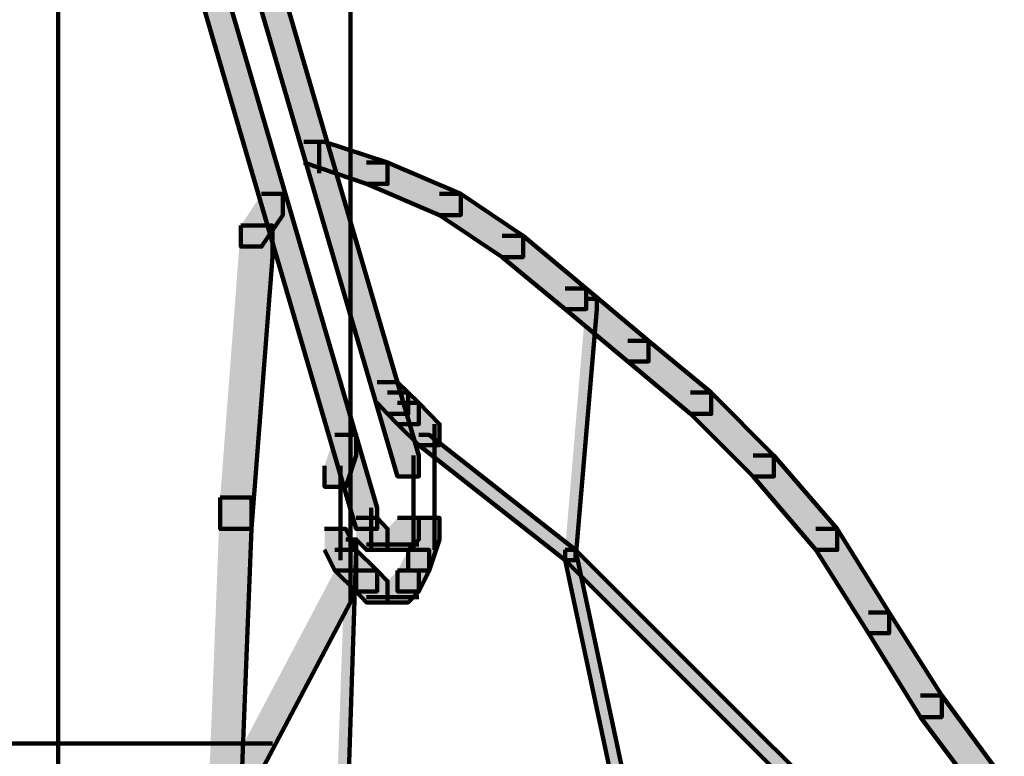
# Model space of a CAD drawing. Units: inches. Extents: x -8.1 to 19.2, y -18.8 to 27.5.
# Drawn here: x -6.9 to -6.6, y -7.7 to -7.5 of the extents above; entities that cross this region are included whole.
import ezdxf

# ---------------------------------------------------------------- set-up
doc = ezdxf.new("R2010")
doc.units = ezdxf.units.IN
doc.header["$MEASUREMENT"] = 0
doc.layers.add('Layer 1', color=7, linetype='Continuous')

# ---------------------------------------------------------------- blocks, each defined once
blk = doc.blocks.new('block 2')
at = {"layer": 'Layer 1', "true_color": 0x010101}
h = blk.add_hatch(color=18, dxfattribs=at)
h.dxf.hatch_style = 2
h.paths.add_polyline_path([(-6.85409, -7.36917), (-6.84764, -7.36917), (-6.76477, -7.65272), (-6.76477, -7.65908), (-6.77127, -7.65908), (-6.85409, -7.37553)])
h = blk.add_hatch(color=18, dxfattribs=at)
h.dxf.hatch_style = 2
h.paths.add_polyline_path([(-6.86681, -7.38502), (-6.86037, -7.38502), (-6.77753, -7.66867), (-6.77753, -7.67504), (-6.78389, -7.67504), (-6.86681, -7.39138)])
h = blk.add_hatch(color=18, dxfattribs=at)
h.dxf.hatch_style = 2
h.paths.add_polyline_path([(-6.79989, -7.55713), (-6.79352, -7.55713), (-6.77431, -7.5634), (-6.77431, -7.56995), (-6.78076, -7.56995), (-6.79989, -7.5634)])
h = blk.add_hatch(color=18, dxfattribs=at)
h.dxf.hatch_style = 2
h.paths.add_polyline_path([(-6.78076, -7.5634), (-6.77431, -7.5634), (-6.75205, -7.57298), (-6.75205, -7.57944), (-6.7585, -7.57944), (-6.78076, -7.56995)])
h = blk.add_hatch(color=18, dxfattribs=at)
h.dxf.hatch_style = 2
h.paths.add_polyline_path([(-6.8127, -7.57298), (-6.80629, -7.57298), (-6.80629, -7.57944), (-6.8127, -7.58903), (-6.81902, -7.58903), (-6.81902, -7.58266)])
h = blk.add_hatch(color=18, dxfattribs=at)
h.dxf.hatch_style = 2
h.paths.add_polyline_path([(-6.7585, -7.57298), (-6.75205, -7.57298), (-6.73301, -7.5858), (-6.73301, -7.59224), (-6.73937, -7.59224), (-6.7585, -7.57944)])
h = blk.add_hatch(color=18, dxfattribs=at)
h.dxf.hatch_style = 2
h.paths.add_polyline_path([(-6.81902, -7.58266), (-6.80943, -7.58266), (-6.80943, -7.59224), (-6.81584, -7.67504), (-6.82533, -7.67504), (-6.82533, -7.66545)])
h = blk.add_hatch(color=18, dxfattribs=at)
h.dxf.hatch_style = 2
h.paths.add_polyline_path([(-6.73937, -7.5858), (-6.73301, -7.5858), (-6.71379, -7.60183), (-6.71379, -7.6081), (-6.72024, -7.6081), (-6.73937, -7.59224)])
h = blk.add_hatch(color=18, dxfattribs=at)
h.dxf.hatch_style = 2
h.paths.add_polyline_path([(-6.72024, -7.60183), (-6.71379, -7.60183), (-6.6948, -7.61778), (-6.6948, -7.62405), (-6.70111, -7.62405), (-6.72024, -7.6081)])
at = {"layer": 'Layer 1', "true_color": 0x3953a4}
h = blk.add_hatch(color=175, dxfattribs=at)
h.dxf.hatch_style = 2
h.paths.add_polyline_path([(-6.71379, -7.60497), (-6.71061, -7.60497), (-6.71061, -7.6081), (-6.71706, -7.68453), (-6.72024, -7.68453), (-6.72024, -7.68148)])
at = {"layer": 'Layer 1', "true_color": 0x010101}
h = blk.add_hatch(color=18, dxfattribs=at)
h.dxf.hatch_style = 2
h.paths.add_polyline_path([(-6.70111, -7.61778), (-6.6948, -7.61778), (-6.67571, -7.63354), (-6.67571, -7.64), (-6.68199, -7.64), (-6.70111, -7.62405)])
h = blk.add_hatch(color=18, dxfattribs=at)
h.dxf.hatch_style = 2
h.paths.add_polyline_path([(-6.77753, -7.63033), (-6.77127, -7.63033), (-6.76804, -7.63354), (-6.76804, -7.64), (-6.77431, -7.64), (-6.77753, -7.63669)])
h = blk.add_hatch(color=18, dxfattribs=at)
h.dxf.hatch_style = 2
h.paths.add_polyline_path([(-6.77431, -7.63354), (-6.76804, -7.63354), (-6.76477, -7.63669), (-6.76477, -7.64313), (-6.77127, -7.64313), (-6.77431, -7.64)])
h = blk.add_hatch(color=18, dxfattribs=at)
h.dxf.hatch_style = 2
h.paths.add_polyline_path([(-6.68199, -7.63354), (-6.67571, -7.63354), (-6.65658, -7.65272), (-6.65658, -7.65908), (-6.6629, -7.65908), (-6.68199, -7.64)])
h = blk.add_hatch(color=18, dxfattribs=at)
h.dxf.hatch_style = 2
h.paths.add_polyline_path([(-6.77127, -7.63669), (-6.76477, -7.63669), (-6.7585, -7.64313), (-6.7585, -7.6495), (-6.76477, -7.6495), (-6.77127, -7.64313)])
h = blk.add_hatch(color=18, dxfattribs=at)
h.dxf.hatch_style = 2
h.paths.add_polyline_path([(-6.79039, -7.64636), (-6.78389, -7.64636), (-6.78389, -7.65272), (-6.78703, -7.66222), (-6.79352, -7.66222), (-6.79352, -7.65586)])
at = {"layer": 'Layer 1', "true_color": 0x3953a4}
h = blk.add_hatch(color=175, dxfattribs=at)
h.dxf.hatch_style = 2
h.paths.add_polyline_path([(-6.76477, -7.64636), (-6.76168, -7.64636), (-6.71706, -7.68148), (-6.71706, -7.68453), (-6.72024, -7.68453), (-6.76477, -7.6495)])
at = {"layer": 'Layer 1', "true_color": 0x010101}
h = blk.add_hatch(color=18, dxfattribs=at)
h.dxf.hatch_style = 2
h.paths.add_polyline_path([(-6.6629, -7.65272), (-6.65658, -7.65272), (-6.63732, -7.67504), (-6.63732, -7.68148), (-6.64382, -7.68148), (-6.6629, -7.65908)])
h = blk.add_hatch(color=18, dxfattribs=at)
h.dxf.hatch_style = 2
h.paths.add_polyline_path([(-6.82533, -7.66545), (-6.81584, -7.66545), (-6.81584, -7.67504), (-6.81902, -7.75791), (-6.82856, -7.75791), (-6.82856, -7.74824)])
h = blk.add_hatch(color=18, dxfattribs=at)
h.dxf.hatch_style = 2
h.paths.add_polyline_path([(-6.78389, -7.67171), (-6.77753, -7.67171), (-6.77431, -7.67504), (-6.77431, -7.68148), (-6.78076, -7.68148), (-6.78389, -7.67826)])
h = blk.add_hatch(color=18, dxfattribs=at)
h.dxf.hatch_style = 2
h.paths.add_polyline_path([(-6.77127, -7.67171), (-6.76477, -7.67171), (-6.76477, -7.67826), (-6.76804, -7.68148), (-6.77431, -7.68148), (-6.77431, -7.67504)])
h = blk.add_hatch(color=18, dxfattribs=at)
h.dxf.hatch_style = 2
h.paths.add_polyline_path([(-6.76477, -7.67171), (-6.7585, -7.67171), (-6.7585, -7.67826), (-6.76168, -7.68776), (-6.76804, -7.68776), (-6.76804, -7.68148)])
h = blk.add_hatch(color=18, dxfattribs=at)
h.dxf.hatch_style = 2
h.paths.add_polyline_path([(-6.79352, -7.67504), (-6.78703, -7.67504), (-6.78389, -7.68148), (-6.78389, -7.68776), (-6.79039, -7.68776), (-6.79352, -7.68148)])
h = blk.add_hatch(color=18, dxfattribs=at)
h.dxf.hatch_style = 2
h.paths.add_polyline_path([(-6.64382, -7.67504), (-6.63732, -7.67504), (-6.62151, -7.70056), (-6.62151, -7.70684), (-6.62778, -7.70684), (-6.64382, -7.68148)])
at = {"layer": 'Layer 1', "true_color": 0x3953a4}
h = blk.add_hatch(color=175, dxfattribs=at)
h.dxf.hatch_style = 2
h.paths.add_polyline_path([(-6.78703, -7.67826), (-6.78389, -7.67826), (-6.78389, -7.68148), (-6.78703, -7.77707), (-6.79039, -7.77707), (-6.79039, -7.77386)])
at = {"layer": 'Layer 1', "true_color": 0x010101}
h = blk.add_hatch(color=18, dxfattribs=at)
h.dxf.hatch_style = 2
h.paths.add_polyline_path([(-6.79039, -7.68148), (-6.78389, -7.68148), (-6.77753, -7.68776), (-6.77753, -7.69412), (-6.78389, -7.69412), (-6.79039, -7.68776)])
h = blk.add_hatch(color=18, dxfattribs=at)
h.dxf.hatch_style = 2
h.paths.add_polyline_path([(-6.76804, -7.68148), (-6.76168, -7.68148), (-6.76168, -7.68776), (-6.76477, -7.69412), (-6.77127, -7.69412), (-6.77127, -7.68776)])
at = {"layer": 'Layer 1', "true_color": 0x3953a4}
h = blk.add_hatch(color=175, dxfattribs=at)
h.dxf.hatch_style = 2
h.paths.add_polyline_path([(-6.72024, -7.68148), (-6.71706, -7.68148), (-6.63419, -8.07014), (-6.63419, -8.07336), (-6.63732, -8.07336), (-6.72024, -7.68453)])
h = blk.add_hatch(color=175, dxfattribs=at)
h.dxf.hatch_style = 2
h.paths.add_polyline_path([(-6.72024, -7.68148), (-6.71706, -7.68148), (-6.59593, -7.80244), (-6.59593, -7.80566), (-6.59911, -7.80566), (-6.72024, -7.68453)])
at = {"layer": 'Layer 1', "true_color": 0x010101}
h = blk.add_hatch(color=18, dxfattribs=at)
h.dxf.hatch_style = 2
h.paths.add_polyline_path([(-6.79039, -7.68776), (-6.78389, -7.68776), (-6.78389, -7.69412), (-6.87322, -7.863), (-6.87949, -7.863), (-6.87949, -7.85664)])
h = blk.add_hatch(color=18, dxfattribs=at)
h.dxf.hatch_style = 2
h.paths.add_polyline_path([(-6.78389, -7.68776), (-6.77753, -7.68776), (-6.77431, -7.69099), (-6.77431, -7.69743), (-6.78076, -7.69743), (-6.78389, -7.69412)])
h = blk.add_hatch(color=18, dxfattribs=at)
h.dxf.hatch_style = 2
h.paths.add_polyline_path([(-6.77127, -7.68776), (-6.76477, -7.68776), (-6.76477, -7.69412), (-6.76804, -7.69743), (-6.77431, -7.69743), (-6.77431, -7.69099)])
h = blk.add_hatch(color=18, dxfattribs=at)
h.dxf.hatch_style = 2
h.paths.add_polyline_path([(-6.62778, -7.70056), (-6.62151, -7.70056), (-6.60548, -7.72583), (-6.60548, -7.73237), (-6.61192, -7.73237), (-6.62778, -7.70684)])
h = blk.add_hatch(color=18, dxfattribs=at)
h.dxf.hatch_style = 2
h.paths.add_polyline_path([(-6.61192, -7.72583), (-6.60548, -7.72583), (-6.58639, -7.75163), (-6.58639, -7.75791), (-6.59279, -7.75791), (-6.61192, -7.73237)])
at = {"layer": 'Layer 1', "color": 18, "lineweight": 120, "true_color": 0x010101}
for points in [[(-6.87474, -6.90077), (-6.87474, -7.863)], [(-6.7856, -7.06651), (-6.7856, -7.69743)], [(-6.85409, -7.36917), (-6.84764, -7.36917), (-6.76477, -7.65272), (-6.76477, -7.65908), (-6.77127, -7.65908), (-6.85409, -7.37553)], [(-6.86681, -7.38502), (-6.86037, -7.38502), (-6.77753, -7.66867), (-6.77753, -7.67504), (-6.78389, -7.67504), (-6.86681, -7.39138)], [(-6.79989, -7.55713), (-6.79352, -7.55713), (-6.77431, -7.5634), (-6.77431, -7.56995), (-6.78076, -7.56995), (-6.79989, -7.5634)], [(-6.79514, -7.55713), (-6.79514, -7.56672)], [(-6.78076, -7.5634), (-6.77431, -7.5634), (-6.75205, -7.57298), (-6.75205, -7.57944), (-6.7585, -7.57944), (-6.78076, -7.56995)], [(-6.8127, -7.57298), (-6.80629, -7.57298), (-6.80629, -7.57944), (-6.8127, -7.58903), (-6.81902, -7.58903), (-6.81902, -7.58266)], [(-6.7585, -7.57298), (-6.75205, -7.57298), (-6.73301, -7.5858), (-6.73301, -7.59224), (-6.73937, -7.59224), (-6.7585, -7.57944)], [(-6.81902, -7.58266), (-6.80943, -7.58266), (-6.80943, -7.59224), (-6.81584, -7.67504), (-6.82533, -7.67504), (-6.82533, -7.66545)], [(-6.73937, -7.5858), (-6.73301, -7.5858), (-6.71379, -7.60183), (-6.71379, -7.6081), (-6.72024, -7.6081), (-6.73937, -7.59224)], [(-6.72024, -7.60183), (-6.71379, -7.60183), (-6.6948, -7.61778), (-6.6948, -7.62405), (-6.70111, -7.62405), (-6.72024, -7.6081)], [(-6.71379, -7.60497), (-6.71061, -7.60497), (-6.71061, -7.6081), (-6.71706, -7.68453), (-6.72024, -7.68453), (-6.72024, -7.68148)], [(-6.70111, -7.61778), (-6.6948, -7.61778), (-6.67571, -7.63354), (-6.67571, -7.64), (-6.68199, -7.64), (-6.70111, -7.62405)], [(-6.77753, -7.63033), (-6.77127, -7.63033), (-6.76804, -7.63354), (-6.76804, -7.64), (-6.77431, -7.64), (-6.77753, -7.63669)], [(-6.77431, -7.63354), (-6.76804, -7.63354), (-6.76477, -7.63669), (-6.76477, -7.64313), (-6.77127, -7.64313), (-6.77431, -7.64)], [(-6.68199, -7.63354), (-6.67571, -7.63354), (-6.65658, -7.65272), (-6.65658, -7.65908), (-6.6629, -7.65908), (-6.68199, -7.64)], [(-6.77127, -7.63669), (-6.76477, -7.63669), (-6.7585, -7.64313), (-6.7585, -7.6495), (-6.76477, -7.6495), (-6.77127, -7.64313)], [(-6.76006, -7.64313), (-6.76006, -7.66222)], [(-6.79039, -7.64636), (-6.78389, -7.64636), (-6.78389, -7.65272), (-6.78703, -7.66222), (-6.79352, -7.66222), (-6.79352, -7.65586)], [(-6.76477, -7.64636), (-6.76168, -7.64636), (-6.71706, -7.68148), (-6.71706, -7.68453), (-6.72024, -7.68453), (-6.76477, -7.6495)], [(-6.76638, -7.65272), (-6.76638, -7.66867)], [(-6.76006, -7.65272), (-6.76006, -7.67171)], [(-6.6629, -7.65272), (-6.65658, -7.65272), (-6.63732, -7.67504), (-6.63732, -7.68148), (-6.64382, -7.68148), (-6.6629, -7.65908)], [(-6.78869, -7.65586), (-6.78869, -7.67504)], [(-6.76638, -7.65908), (-6.76638, -7.67504)], [(-6.76006, -7.66222), (-6.76006, -7.68148)], [(-6.82533, -7.66545), (-6.81584, -7.66545), (-6.81584, -7.67504), (-6.81902, -7.75791), (-6.82856, -7.75791), (-6.82856, -7.74824)], [(-6.78869, -7.66545), (-6.78869, -7.68453)], [(-6.76638, -7.66545), (-6.76638, -7.68148)], [(-6.77928, -7.66867), (-6.77928, -7.68148)], [(-6.78389, -7.67171), (-6.77753, -7.67171), (-6.77431, -7.67504), (-6.77431, -7.68148), (-6.78076, -7.68148), (-6.78389, -7.67826)], [(-6.77127, -7.67171), (-6.76477, -7.67171), (-6.76477, -7.67826), (-6.76804, -7.68148), (-6.77431, -7.68148), (-6.77431, -7.67504)], [(-6.76477, -7.67171), (-6.7585, -7.67171), (-6.7585, -7.67826), (-6.76168, -7.68776), (-6.76804, -7.68776), (-6.76804, -7.68148)], [(-6.79352, -7.67504), (-6.78703, -7.67504), (-6.78389, -7.68148), (-6.78389, -7.68776), (-6.79039, -7.68776), (-6.79352, -7.68148)], [(-6.64382, -7.67504), (-6.63732, -7.67504), (-6.62151, -7.70056), (-6.62151, -7.70684), (-6.62778, -7.70684), (-6.64382, -7.68148)], [(-6.78703, -7.67826), (-6.78389, -7.67826), (-6.78389, -7.68148), (-6.78703, -7.77707), (-6.79039, -7.77707), (-6.79039, -7.77386)], [(-6.78076, -7.67978), (-6.76804, -7.67978)], [(-6.77753, -7.67978), (-6.76477, -7.67978)], [(-6.79039, -7.68148), (-6.78389, -7.68148), (-6.77753, -7.68776), (-6.77753, -7.69412), (-6.78389, -7.69412), (-6.79039, -7.68776)], [(-6.76804, -7.68148), (-6.76168, -7.68148), (-6.76168, -7.68776), (-6.76477, -7.69412), (-6.77127, -7.69412), (-6.77127, -7.68776)], [(-6.72024, -7.68148), (-6.71706, -7.68148), (-6.63419, -8.07014), (-6.63419, -8.07336), (-6.63732, -8.07336), (-6.72024, -7.68453)], [(-6.72024, -7.68148), (-6.71706, -7.68148), (-6.59593, -7.80244), (-6.59593, -7.80566), (-6.59911, -7.80566), (-6.72024, -7.68453)], [(-6.79039, -7.68776), (-6.78389, -7.68776), (-6.78389, -7.69412), (-6.87322, -7.863), (-6.87949, -7.863), (-6.87949, -7.85664)], [(-6.78389, -7.68776), (-6.77753, -7.68776), (-6.77431, -7.69099), (-6.77431, -7.69743), (-6.78076, -7.69743), (-6.78389, -7.69412)], [(-6.77127, -7.68776), (-6.76477, -7.68776), (-6.76477, -7.69412), (-6.76804, -7.69743), (-6.77431, -7.69743), (-6.77431, -7.69099)], [(-6.78076, -7.69581), (-6.76477, -7.69581)], [(-6.62778, -7.70056), (-6.62151, -7.70056), (-6.60548, -7.72583), (-6.60548, -7.73237), (-6.61192, -7.73237), (-6.62778, -7.70684)], [(-6.61192, -7.72583), (-6.60548, -7.72583), (-6.58639, -7.75163), (-6.58639, -7.75791), (-6.59279, -7.75791), (-6.61192, -7.73237)], [(-7.00066, -7.74044), (-6.80943, -7.74044)]]:
    blk.add_lwpolyline(points, dxfattribs=at)
at = {"layer": 'Layer 1', "lineweight": 0}
for points in [[(-6.85409, -7.36917), (-6.84764, -7.36917), (-6.76477, -7.65272), (-6.76477, -7.65908), (-6.77127, -7.65908), (-6.85409, -7.37553)], [(-6.86681, -7.38502), (-6.86037, -7.38502), (-6.77753, -7.66867), (-6.77753, -7.67504), (-6.78389, -7.67504), (-6.86681, -7.39138)], [(-6.79989, -7.55713), (-6.79352, -7.55713), (-6.77431, -7.5634), (-6.77431, -7.56995), (-6.78076, -7.56995), (-6.79989, -7.5634)], [(-6.78076, -7.5634), (-6.77431, -7.5634), (-6.75205, -7.57298), (-6.75205, -7.57944), (-6.7585, -7.57944), (-6.78076, -7.56995)], [(-6.8127, -7.57298), (-6.80629, -7.57298), (-6.80629, -7.57944), (-6.8127, -7.58903), (-6.81902, -7.58903), (-6.81902, -7.58266)], [(-6.7585, -7.57298), (-6.75205, -7.57298), (-6.73301, -7.5858), (-6.73301, -7.59224), (-6.73937, -7.59224), (-6.7585, -7.57944)], [(-6.81902, -7.58266), (-6.80943, -7.58266), (-6.80943, -7.59224), (-6.81584, -7.67504), (-6.82533, -7.67504), (-6.82533, -7.66545)], [(-6.73937, -7.5858), (-6.73301, -7.5858), (-6.71379, -7.60183), (-6.71379, -7.6081), (-6.72024, -7.6081), (-6.73937, -7.59224)], [(-6.72024, -7.60183), (-6.71379, -7.60183), (-6.6948, -7.61778), (-6.6948, -7.62405), (-6.70111, -7.62405), (-6.72024, -7.6081)], [(-6.71379, -7.60497), (-6.71061, -7.60497), (-6.71061, -7.6081), (-6.71706, -7.68453), (-6.72024, -7.68453), (-6.72024, -7.68148)], [(-6.70111, -7.61778), (-6.6948, -7.61778), (-6.67571, -7.63354), (-6.67571, -7.64), (-6.68199, -7.64), (-6.70111, -7.62405)], [(-6.77753, -7.63033), (-6.77127, -7.63033), (-6.76804, -7.63354), (-6.76804, -7.64), (-6.77431, -7.64), (-6.77753, -7.63669)], [(-6.77431, -7.63354), (-6.76804, -7.63354), (-6.76477, -7.63669), (-6.76477, -7.64313), (-6.77127, -7.64313), (-6.77431, -7.64)], [(-6.68199, -7.63354), (-6.67571, -7.63354), (-6.65658, -7.65272), (-6.65658, -7.65908), (-6.6629, -7.65908), (-6.68199, -7.64)], [(-6.77127, -7.63669), (-6.76477, -7.63669), (-6.7585, -7.64313), (-6.7585, -7.6495), (-6.76477, -7.6495), (-6.77127, -7.64313)], [(-6.79039, -7.64636), (-6.78389, -7.64636), (-6.78389, -7.65272), (-6.78703, -7.66222), (-6.79352, -7.66222), (-6.79352, -7.65586)], [(-6.76477, -7.64636), (-6.76168, -7.64636), (-6.71706, -7.68148), (-6.71706, -7.68453), (-6.72024, -7.68453), (-6.76477, -7.6495)], [(-6.6629, -7.65272), (-6.65658, -7.65272), (-6.63732, -7.67504), (-6.63732, -7.68148), (-6.64382, -7.68148), (-6.6629, -7.65908)], [(-6.82533, -7.66545), (-6.81584, -7.66545), (-6.81584, -7.67504), (-6.81902, -7.75791), (-6.82856, -7.75791), (-6.82856, -7.74824)], [(-6.78389, -7.67171), (-6.77753, -7.67171), (-6.77431, -7.67504), (-6.77431, -7.68148), (-6.78076, -7.68148), (-6.78389, -7.67826)], [(-6.77127, -7.67171), (-6.76477, -7.67171), (-6.76477, -7.67826), (-6.76804, -7.68148), (-6.77431, -7.68148), (-6.77431, -7.67504)], [(-6.76477, -7.67171), (-6.7585, -7.67171), (-6.7585, -7.67826), (-6.76168, -7.68776), (-6.76804, -7.68776), (-6.76804, -7.68148)], [(-6.79352, -7.67504), (-6.78703, -7.67504), (-6.78389, -7.68148), (-6.78389, -7.68776), (-6.79039, -7.68776), (-6.79352, -7.68148)], [(-6.64382, -7.67504), (-6.63732, -7.67504), (-6.62151, -7.70056), (-6.62151, -7.70684), (-6.62778, -7.70684), (-6.64382, -7.68148)], [(-6.78703, -7.67826), (-6.78389, -7.67826), (-6.78389, -7.68148), (-6.78703, -7.77707), (-6.79039, -7.77707), (-6.79039, -7.77386)], [(-6.79039, -7.68148), (-6.78389, -7.68148), (-6.77753, -7.68776), (-6.77753, -7.69412), (-6.78389, -7.69412), (-6.79039, -7.68776)], [(-6.76804, -7.68148), (-6.76168, -7.68148), (-6.76168, -7.68776), (-6.76477, -7.69412), (-6.77127, -7.69412), (-6.77127, -7.68776)], [(-6.72024, -7.68148), (-6.71706, -7.68148), (-6.63419, -8.07014), (-6.63419, -8.07336), (-6.63732, -8.07336), (-6.72024, -7.68453)], [(-6.72024, -7.68148), (-6.71706, -7.68148), (-6.59593, -7.80244), (-6.59593, -7.80566), (-6.59911, -7.80566), (-6.72024, -7.68453)], [(-6.79039, -7.68776), (-6.78389, -7.68776), (-6.78389, -7.69412), (-6.87322, -7.863), (-6.87949, -7.863), (-6.87949, -7.85664)], [(-6.78389, -7.68776), (-6.77753, -7.68776), (-6.77431, -7.69099), (-6.77431, -7.69743), (-6.78076, -7.69743), (-6.78389, -7.69412)], [(-6.77127, -7.68776), (-6.76477, -7.68776), (-6.76477, -7.69412), (-6.76804, -7.69743), (-6.77431, -7.69743), (-6.77431, -7.69099)], [(-6.62778, -7.70056), (-6.62151, -7.70056), (-6.60548, -7.72583), (-6.60548, -7.73237), (-6.61192, -7.73237), (-6.62778, -7.70684)], [(-6.61192, -7.72583), (-6.60548, -7.72583), (-6.58639, -7.75163), (-6.58639, -7.75791), (-6.59279, -7.75791), (-6.61192, -7.73237)]]:
    blk.add_lwpolyline(points, dxfattribs=at)

msp = doc.modelspace()

# ---------------------------------------------------------------- block references
at = {"layer": 'Layer 1'}
msp.add_blockref('block 2', (0, 0), dxfattribs=at)

doc.saveas('drawing.dxf')
